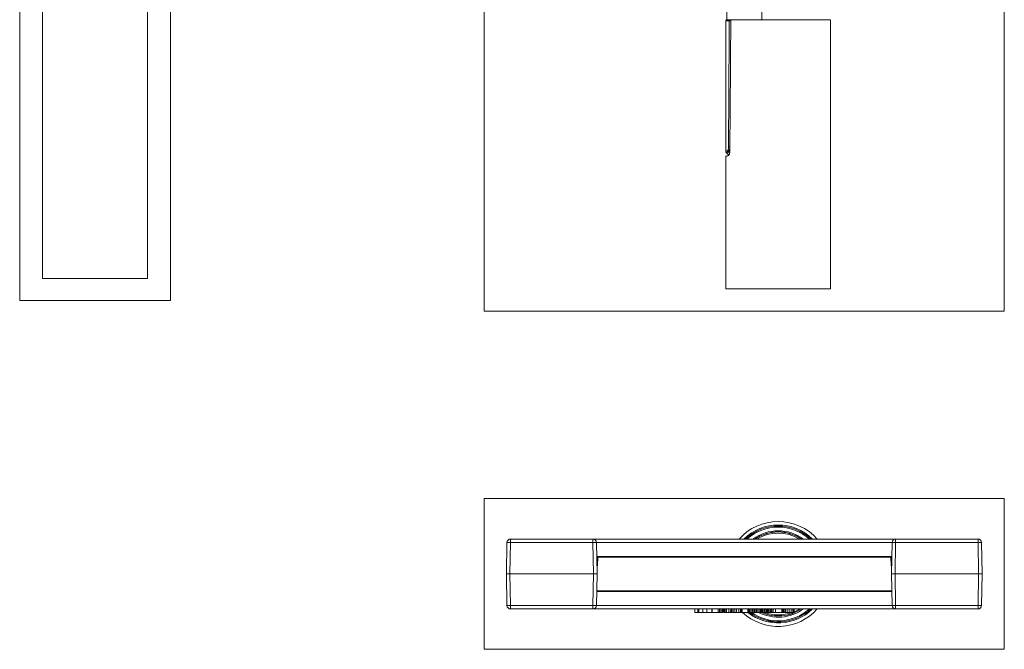
# Model space of a CAD drawing. Units: millimetres. Extents: x 93 to 1124, y 295 to 809.
# Drawn here: x 93 to 375, y 295 to 475 of the extents above; entities that cross this region are included whole.
import ezdxf

# ---------------------------------------------------------------- set-up
doc = ezdxf.new("R2010")
doc.units = ezdxf.units.MM
doc.layers.add('1', color=7, linetype='Continuous', true_color=0xffffff)
doc.layers.add('14', color=7, linetype='Continuous', true_color=0xffffff)

msp = doc.modelspace()

# ---------------------------------------------------------------- linework, layer by layer
at = {"layer": '1', "color": 251, "linetype": 'Continuous', "lineweight": 18}
for p, q in [((93.18, 394.94), (93.18, 536.74)), ((136.27, 536.74), (136.27, 394.94)), ((225.99, 391.94), (225.99, 533.74)), ((374.69, 533.74), (374.69, 391.94)), ((93.18, 394.94), (136.27, 394.94)), ((225.99, 391.94), (374.69, 391.94)), ((225.99, 295.23), (225.99, 338.31)), ((374.69, 338.31), (225.99, 338.31)), ((374.69, 338.31), (374.69, 295.23)), ((225.99, 295.23), (374.69, 295.23))]:
    msp.add_line(p, q, dxfattribs=at)
at = {"layer": '1', "color": 4, "linetype": 'Continuous', "lineweight": 18}
for p, q in [((295.34, 478.79), (295.34, 475.29)), ((305.34, 475.29), (305.34, 478.79)), ((295.38, 475.29), (295.34, 475.29))]:
    msp.add_line(p, q, dxfattribs=at)
at = {"layer": '1', "color": 82, "linetype": 'Continuous', "lineweight": 18}
for p, q in [((99.72, 478.29), (99.72, 401.29)), ((129.72, 401.29), (129.72, 478.29)), ((325.04, 475.29), (296.51, 475.29)), ((325.04, 398.29), (325.04, 475.29)), ((295.04, 436.19), (295.04, 398.29)), ((99.72, 401.29), (129.72, 401.29)), ((310.04, 398.29), (295.04, 398.29)), ((325.04, 398.29), (310.04, 398.29))]:
    msp.add_line(p, q, dxfattribs=at)
at = {"layer": '1', "color": 161, "linetype": 'Continuous', "lineweight": 13}
msp.add_line((296.06, 474.99), (295.07, 474.99), dxfattribs=at)
at = {"layer": '1', "color": 161, "linetype": 'Continuous', "lineweight": 18}
for p, q in [((295.07, 474.99), (295.07, 437.6)), ((296.34, 475.29), (295.38, 475.29))]:
    msp.add_line(p, q, dxfattribs=at)
at = {"layer": '1', "color": 252, "linetype": 'Continuous', "lineweight": 13}
for p, q in [((233.5, 326.77), (257.08, 326.77)), ((233.5, 325.79), (233.5, 326.77)), ((257.08, 326.77), (343.6, 326.77)), ((257.08, 325.79), (257.08, 326.77)), ((343.6, 326.77), (367.18, 326.77)), ((343.6, 326.77), (343.6, 325.79)), ((367.18, 326.77), (367.18, 325.79)), ((232.34, 316.77), (232.5, 325.79)), ((233.5, 325.79), (233.34, 316.77)), ((257.08, 325.79), (233.5, 325.79)), ((257.24, 316.77), (257.08, 325.79)), ((258.08, 325.79), (258.24, 316.77)), ((342.6, 325.78), (258.08, 325.78)), ((342.44, 316.77), (342.6, 325.79)), ((343.6, 325.79), (343.44, 316.77)), ((367.18, 325.79), (343.6, 325.79)), ((367.34, 316.77), (367.18, 325.79)), ((368.18, 325.79), (368.34, 316.77)), ((258.24, 321.77), (258.15, 321.77)), ((258.24, 321.77), (258.2, 319.37)), ((342.44, 321.77), (258.24, 321.77)), ((342.48, 319.37), (342.44, 321.77)), ((342.53, 321.77), (342.44, 321.77)), ((258.2, 319.37), (258.2, 319.37)), ((258.21, 319.97), (258.37, 319.97)), ((258.4, 320.77), (258.22, 320.77)), ((342.46, 320.77), (342.28, 320.77)), ((342.31, 319.97), (342.47, 319.97)), ((342.49, 319.37), (342.48, 319.37)), ((233.34, 316.77), (232.34, 316.77)), ((233.34, 316.77), (257.24, 316.77)), ((258.24, 316.77), (257.24, 316.77)), ((343.44, 316.77), (342.44, 316.77)), ((343.44, 316.77), (367.34, 316.77)), ((368.34, 316.77), (367.34, 316.77))]:
    msp.add_line(p, q, dxfattribs=at)
at = {"layer": '1', "color": 203, "linetype": 'Continuous', "lineweight": 13}
for p, q in [((258.34, 319.07), (258.43, 321.57)), ((258.43, 321.57), (342.25, 321.57)), ((342.25, 321.57), (342.34, 319.07)), ((258.34, 319.07), (258.2, 319.07)), ((342.48, 319.07), (342.34, 319.07)), ((232.34, 316.77), (233.34, 316.77)), ((232.5, 307.75), (232.34, 316.77)), ((257.24, 316.77), (233.34, 316.77)), ((233.34, 316.77), (233.5, 307.75)), ((257.08, 307.75), (257.24, 316.77)), ((257.24, 316.77), (258.24, 316.77)), ((258.24, 316.77), (258.08, 307.75)), ((342.44, 316.77), (343.44, 316.77)), ((342.6, 307.75), (342.44, 316.77)), ((367.34, 316.77), (343.44, 316.77)), ((343.44, 316.77), (343.6, 307.75)), ((367.18, 307.75), (367.34, 316.77)), ((367.34, 316.77), (368.34, 316.77)), ((368.34, 316.77), (368.18, 307.75)), ((258.15, 311.77), (342.53, 311.77)), ((258.16, 311.97), (342.52, 311.97)), ((233.5, 306.77), (233.5, 307.75)), ((233.5, 307.75), (257.08, 307.75)), ((257.08, 306.77), (257.08, 307.75)), ((258.08, 307.79), (342.6, 307.79)), ((343.6, 306.77), (343.6, 307.75)), ((343.6, 307.75), (367.18, 307.75)), ((367.18, 307.75), (367.18, 306.77)), ((257.08, 306.77), (233.5, 306.77)), ((343.6, 306.77), (257.08, 306.77)), ((367.18, 306.77), (343.6, 306.77))]:
    msp.add_line(p, q, dxfattribs=at)
at = {"layer": '1', "color": 163, "linetype": 'Continuous', "lineweight": 18}
for p, q in [((258.37, 319.77), (258.2, 319.77)), ((342.48, 319.77), (342.32, 319.77))]:
    msp.add_line(p, q, dxfattribs=at)
at = {"layer": '1', "color": 161, "linetype": 'Continuous', "lineweight": 18}
msp.add_arc((295.37, 474.99), 0.3, 90, 180, dxfattribs=at)
at = {"layer": '1', "color": 82, "linetype": 'Continuous', "lineweight": 18}
for radius, start, end in [(15, 41.809, 138.186), (14, 45.5823, 134.4139), (15, 227.1704, 318.191), (14, 231.7898, 314.4177)]:
    msp.add_arc((310.04, 316.77), radius, start, end, dxfattribs=at)
at = {"layer": '1', "color": 30, "linetype": 'Continuous', "lineweight": 18}
for radius, start, end in [(13.7, 46.8757, 133.1187), (12.04, 56.1235, 123.8765), (13.7, 233.4124, 313.1243), (12.04, 245.9592, 303.8765)]:
    msp.add_arc((310.04, 316.77), radius, start, end, dxfattribs=at)
at = {"layer": '1', "color": 30, "linetype": 'Continuous', "lineweight": 13}
for radius, start, end in [(13.4, 48.2653, 131.7291), (12.34, 54.1021, 125.8979), (12.01, 56.3482, 123.6518), (11.71, 58.62, 121.38), (13.4, 235.1772, 311.7347), (12.34, 243.0081, 305.8979), (12.01, 246.2992, 303.6518), (11.71, 249.9028, 290.0972), (11.71, 292.6752, 301.38)]:
    msp.add_arc((310.04, 316.77), radius, start, end, dxfattribs=at)
at = {"layer": '1', "color": 252, "linetype": 'Continuous', "lineweight": 13}
for centre, start, end in [((233.5, 325.77), 90, 179), ((257.08, 325.77), 1, 90), ((343.6, 325.77), 90, 179), ((367.18, 325.77), 1, 90)]:
    msp.add_arc(centre, 1, start, end, dxfattribs=at)
at = {"layer": '1', "color": 203, "linetype": 'Continuous', "lineweight": 13}
for centre, start, end in [((233.5, 307.77), 181, 270), ((257.08, 307.77), 270, 359), ((343.6, 307.77), 181, 270), ((367.18, 307.77), 270, 359)]:
    msp.add_arc(centre, 1, start, end, dxfattribs=at)
at = {"layer": '1', "color": 161, "linetype": 'Continuous', "lineweight": 13}
for centre, major_axis, ratio, start_param, end_param in [((310.07, 177.38), (0, -830.7), 0.018057, 4.345992, 4.392101), ((296.34, 474.99), (0, -0.3), 0.933624, 3.141593, 4.712389), ((296.08, 437.81), (0.191, -0.462), 0.95902, 4.335143, 5.104527), ((296.3, 438.92), (0.5, -0.003), 0.017452, 3.461931, 4.557284)]:
    msp.add_ellipse(centre, major_axis=major_axis, ratio=ratio, start_param=start_param, end_param=end_param, dxfattribs=at)
at = {"layer": '1', "color": 82, "linetype": 'Continuous', "lineweight": 18}
msp.add_ellipse((310.04, 86.97), major_axis=(0.26, -868.12), ratio=0.017276, start_param=4.248637, end_param=4.296101, dxfattribs=at)
at = {"layer": '1', "color": 252, "linetype": 'Continuous', "lineweight": 13}
for centre, major_axis, start_param, end_param in [((233.5, 325.77), (-1, 0.017), 4.712694, 6.283185), ((257.08, 325.77), (-1, -0.017), 3.141593, 4.712084), ((343.6, 325.77), (-1, 0.017), 4.712694, 6.283185), ((367.18, 325.77), (-1, -0.017), 3.141593, 4.712084)]:
    msp.add_ellipse(centre, major_axis=major_axis, ratio=0.01745, start_param=start_param, end_param=end_param, dxfattribs=at)
at = {"layer": '1', "color": 203, "linetype": 'Continuous', "lineweight": 13}
for centre, major_axis, start_param, end_param in [((233.5, 307.77), (1, 0.017), 3.141593, 4.712084), ((257.08, 307.77), (1, -0.017), 4.712694, 6.283185), ((343.6, 307.77), (1, 0.017), 3.141593, 4.712084), ((367.18, 307.77), (1, -0.017), 4.712694, 6.283185)]:
    msp.add_ellipse(centre, major_axis=major_axis, ratio=0.01745, start_param=start_param, end_param=end_param, dxfattribs=at)
at = {"layer": '1', "color": 161, "linetype": 'Continuous', "lineweight": 13}
for points, knots in [([(296.53, 474.98), (296.52, 474.98), (296.5, 474.98), (296.48, 474.98), (296.46, 474.98), (296.43, 474.98), (296.38, 474.98), (296.33, 474.98), (296.3, 474.98), (296.29, 474.98), (296.27, 474.98), (296.25, 474.98), (296.22, 474.98), (296.2, 474.98), (296.18, 474.98), (296.17, 474.98), (296.15, 474.98), (296.14, 474.98), (296.12, 474.98), (296.11, 474.98), (296.08, 474.98), (296.07, 474.99), (296.06, 474.99)], [0, 0, 0, 0, 0.0625, 0.0625, 0.125, 0.125, 0.25, 0.375, 0.375, 0.4375, 0.4375, 0.5, 0.5, 0.625, 0.625, 0.6875, 0.6875, 0.75, 0.75, 0.875, 0.875, 1, 1, 1, 1]), ([(295.07, 437.59), (295.07, 437.59), (295.07, 437.59), (295.07, 437.59), (295.07, 437.6), (295.08, 437.6), (295.09, 437.6), (295.12, 437.62), (295.15, 437.63), (295.24, 437.67), (295.3, 437.69), (295.43, 437.74), (295.51, 437.77), (295.6, 437.81)], [0, 0, 0, 0, 0.060443, 0.060443, 0.12308, 0.12308, 0.248354, 0.248354, 0.498903, 0.498903, 0.749451, 0.749451, 1, 1, 1, 1]), ([(295.74, 437.46), (295.65, 437.43), (295.58, 437.39), (295.44, 437.34), (295.39, 437.31), (295.3, 437.28), (295.27, 437.26), (295.23, 437.25), (295.23, 437.25), (295.22, 437.24), (295.22, 437.24), (295.21, 437.24), (295.21, 437.24), (295.21, 437.24), (295.21, 437.24), (295.21, 437.24)], [0, 0, 0, 0, 0.249923, 0.249923, 0.499846, 0.499846, 0.749769, 0.749769, 0.874731, 0.874731, 0.937211, 0.937211, 0.999692, 0.999692, 1, 1, 1, 1]), ([(295.6, 437.81), (295.61, 437.81), (295.63, 437.83), (295.65, 437.86), (295.65, 437.86), (295.66, 437.87), (295.66, 437.88), (295.68, 437.9), (295.69, 437.93), (295.71, 437.97), (295.72, 438), (295.72, 438.01), (295.73, 438.03), (295.73, 438.05), (295.75, 438.1), (295.76, 438.15), (295.77, 438.23), (295.78, 438.26), (295.78, 438.3), (295.79, 438.31), (295.79, 438.34), (295.79, 438.36), (295.8, 438.43), (295.81, 438.49), (295.82, 438.58), (295.82, 438.61), (295.82, 438.67), (295.82, 438.7), (295.83, 438.8), (295.83, 438.86), (295.83, 438.92)], [0, 0, 0, 0, 0.125, 0.125, 0.15625, 0.15625, 0.1875, 0.1875, 0.25, 0.3125, 0.3125, 0.34375, 0.34375, 0.375, 0.375, 0.5, 0.5, 0.5625, 0.5625, 0.59375, 0.59375, 0.625, 0.625, 0.75, 0.75, 0.8125, 0.8125, 0.875, 0.875, 1, 1, 1, 1]), ([(296.23, 438.57), (296.21, 438.52), (296.2, 438.47), (296.16, 438.33), (296.14, 438.26), (296.11, 438.16), (296.1, 438.14), (296.09, 438.11), (296.08, 438.09), (296.06, 438.04), (296.05, 438), (296.01, 437.9), (295.99, 437.84), (295.95, 437.77), (295.95, 437.75), (295.93, 437.73), (295.91, 437.69), (295.88, 437.63), (295.86, 437.59), (295.83, 437.55), (295.82, 437.54), (295.78, 437.49), (295.76, 437.47), (295.74, 437.46)], [0, 0, 0, 0, 0.09893, 0.09893, 0.249108, 0.249108, 0.286653, 0.286653, 0.324197, 0.324197, 0.399287, 0.399287, 0.549465, 0.549465, 0.58701, 0.58701, 0.624554, 0.699643, 0.774732, 0.774732, 0.849822, 0.849822, 1, 1, 1, 1]), ([(296.13, 437.08), (296.09, 437.12), (296.05, 437.16), (295.92, 437.29), (295.83, 437.38), (295.74, 437.46)], [0, 0, 0, 0, 0.31376, 0.31376, 1, 1, 1, 1])]:
    msp.add_open_spline(points, degree=3, knots=knots, dxfattribs=at)
at = {"layer": '1', "color": 82, "linetype": 'Continuous', "lineweight": 18}
for points, knots in [([(295.82, 436.43), (295.69, 436.39), (295.58, 436.36), (295.38, 436.3), (295.3, 436.27), (295.17, 436.23), (295.12, 436.22), (295.07, 436.2), (295.06, 436.2), (295.05, 436.19), (295.05, 436.19), (295.04, 436.19), (295.04, 436.19), (295.04, 436.19)], [0, 0, 0, 0, 0.250023, 0.250023, 0.500047, 0.500047, 0.75007, 0.75007, 0.875082, 0.875082, 0.937588, 0.937588, 1, 1, 1, 1]), ([(296.22, 438.01), (296.22, 437.92), (296.22, 437.83), (296.21, 437.66), (296.2, 437.57), (296.19, 437.44), (296.18, 437.4), (296.18, 437.34), (296.17, 437.32), (296.17, 437.28), (296.17, 437.25), (296.15, 437.15), (296.13, 437.07), (296.11, 436.96), (296.1, 436.92), (296.08, 436.87), (296.08, 436.85), (296.07, 436.82), (296.06, 436.8), (296.04, 436.72), (296.01, 436.66), (295.98, 436.6), (295.97, 436.59), (295.96, 436.57), (295.95, 436.55), (295.93, 436.52), (295.91, 436.49), (295.88, 436.47), (295.86, 436.45), (295.85, 436.45), (295.83, 436.44), (295.83, 436.44), (295.82, 436.43)], [0, 0, 0, 0, 0.125, 0.125, 0.25, 0.25, 0.3125, 0.3125, 0.34375, 0.34375, 0.375, 0.375, 0.5, 0.5, 0.5625, 0.5625, 0.59375, 0.59375, 0.625, 0.625, 0.75, 0.75, 0.78125, 0.78125, 0.8125, 0.8125, 0.875, 0.9375, 0.9375, 0.96875, 0.96875, 1, 1, 1, 1])]:
    msp.add_open_spline(points, degree=3, knots=knots, dxfattribs=at)
at = {"layer": '1', "color": 161, "linetype": 'Continuous', "lineweight": 18}
msp.add_open_spline([(295.07, 437.6), (295.07, 437.59), (295.06, 437.51), (295.11, 437.38), (295.17, 437.27), (295.22, 437.23), (295.22, 437.23)], degree=3, knots=[0, 0, 0, 0, 0.114924, 0.54813, 0.99002, 1, 1, 1, 1], dxfattribs=at)
msp.add_open_spline([(295.2, 437.25), (295.92, 436.53)], degree=1, dxfattribs=at)
at = {"layer": '1', "color": 151, "linetype": 'Continuous', "lineweight": 18}
msp.add_open_spline([(307.28, 303.26), (307.29, 303.26), (307.32, 303.26), (307.38, 303.25), (307.42, 303.25), (307.51, 303.24), (307.57, 303.23), (307.69, 303.22), (307.75, 303.22), (307.89, 303.21), (307.97, 303.2), (308.13, 303.18), (308.21, 303.18), (308.39, 303.16), (308.48, 303.15), (308.66, 303.14), (308.75, 303.13), (308.94, 303.11), (309.03, 303.11), (309.21, 303.09), (309.3, 303.08), (309.48, 303.07), (309.56, 303.06), (309.72, 303.04), (309.8, 303.04), (309.94, 303.03), (310.01, 303.02), (310.13, 303.01), (310.18, 303), (310.27, 303), (310.31, 302.99), (310.38, 302.99), (310.4, 302.99), (310.42, 302.98)], degree=3, knots=[0, 0, 0, 0, 0.0625, 0.0625, 0.125, 0.125, 0.1875, 0.1875, 0.25, 0.25, 0.3125, 0.3125, 0.375, 0.375, 0.4375, 0.4375, 0.5, 0.5, 0.5625, 0.5625, 0.625, 0.625, 0.6875, 0.6875, 0.75, 0.75, 0.8125, 0.8125, 0.875, 0.875, 0.9375, 0.9375, 1, 1, 1, 1], dxfattribs=at)
at = {"layer": '14', "color": 252, "linetype": 'Continuous', "lineweight": 18}
for p, q in [((286.2, 305.77), (286.19, 306.77)), ((286.2, 305.77), (286.19, 306.77)), ((286.2, 305.77), (287.03, 305.77)), ((286.2, 305.77), (286.2, 305.77)), ((287.02, 306.77), (287.03, 305.77)), ((287.03, 305.77), (287.2, 305.77)), ((287.2, 305.77), (287.2, 306.77)), ((287.2, 305.77), (287.35, 305.77)), ((287.35, 305.77), (288.52, 305.77)), ((288.52, 305.77), (288.51, 306.77)), ((288.52, 305.77), (289.66, 305.77)), ((289.66, 305.77), (289.67, 306.77)), ((289.66, 305.77), (291.07, 305.77)), ((291.07, 305.77), (291.07, 306.77)), ((291.07, 305.77), (291.21, 305.77)), ((291.21, 305.77), (291.2, 306.77)), ((291.21, 305.77), (292.89, 305.77)), ((292.89, 305.77), (292.9, 306.77)), ((292.89, 305.77), (293.3, 305.77)), ((293.3, 305.77), (293.3, 306.77)), ((293.3, 305.77), (293.62, 305.77)), ((293.62, 305.77), (293.63, 306.77)), ((293.62, 305.77), (293.98, 305.77)), ((293.98, 305.77), (293.98, 306.77)), ((293.98, 305.77), (294.22, 305.77)), ((294.22, 305.77), (294.23, 306.77)), ((294.22, 305.77), (294.31, 305.77)), ((294.31, 305.77), (294.32, 306.77)), ((294.62, 305.77), (294.61, 306.77)), ((294.62, 305.77), (294.9, 305.77)), ((294.9, 305.77), (294.9, 306.77)), ((294.9, 305.77), (295.31, 305.77)), ((295.31, 305.77), (295.3, 306.77)), ((295.31, 305.77), (295.9, 305.77)), ((295.9, 305.77), (295.91, 306.77)), ((295.9, 305.77), (296.45, 305.77)), ((296.45, 305.77), (296.46, 306.77)), ((296.46, 305.77), (296.46, 306.72)), ((296.55, 305.77), (296.46, 305.77)), ((296.55, 305.77), (296.54, 306.77)), ((296.78, 305.77), (296.55, 305.77)), ((296.78, 305.77), (296.78, 306.77)), ((297.15, 305.77), (296.78, 305.77)), ((297.15, 305.77), (297.14, 306.77)), ((297.62, 305.77), (297.15, 305.77)), ((297.62, 305.77), (297.61, 306.77)), ((298.16, 305.77), (297.62, 305.77)), ((298.16, 305.77), (298.16, 306.77)), ((298.76, 305.77), (298.16, 305.77)), ((298.76, 305.77), (298.76, 306.77)), ((299.23, 305.77), (298.76, 305.77)), ((299.23, 305.77), (299.24, 306.77)), ((299.54, 305.77), (299.23, 305.77)), ((299.54, 305.77), (299.54, 306.77)), ((299.65, 305.77), (299.54, 305.77)), ((299.65, 305.77), (299.65, 306.77)), ((299.71, 305.77), (299.7, 306.77)), ((299.71, 305.77), (299.7, 306.77)), ((299.71, 305.77), (299.71, 305.77)), ((299.71, 305.77), (301.37, 305.77)), ((301.37, 305.77), (301.38, 306.77)), ((301.37, 305.77), (301.63, 305.77)), ((301.63, 305.77), (301.62, 306.77)), ((301.63, 305.77), (301.95, 305.77)), ((301.95, 305.77), (301.95, 306.77)), ((301.95, 305.77), (302.35, 305.77)), ((302.35, 305.77), (302.35, 306.77)), ((302.35, 305.77), (302.72, 305.77)), ((302.72, 305.77), (302.72, 306.77)), ((302.72, 305.77), (303.04, 305.77)), ((303.04, 305.77), (303.04, 306.77)), ((303.04, 305.77), (303.24, 305.77)), ((303.24, 305.77), (303.24, 306.77)), ((303.24, 305.77), (303.48, 305.77)), ((303.48, 305.77), (303.48, 306.77)), ((303.48, 305.77), (303.81, 305.77)), ((303.81, 305.77), (303.81, 306.77)), ((303.81, 305.77), (304.2, 305.77)), ((304.2, 305.77), (304.2, 306.77)), ((304.2, 305.77), (304.63, 305.77)), ((304.63, 305.77), (304.64, 306.77)), ((304.63, 305.77), (304.97, 305.77)), ((304.97, 305.77), (304.97, 306.77)), ((304.97, 305.77), (305.18, 305.77)), ((305.18, 305.77), (305.19, 306.77)), ((305.18, 305.77), (305.25, 305.77)), ((305.25, 305.77), (305.26, 306.77)), ((305.25, 305.77), (305.57, 305.77)), ((305.57, 305.77), (305.56, 306.77)), ((305.57, 305.77), (305.95, 305.77)), ((305.95, 305.77), (305.95, 306.77)), ((306.06, 305.77), (305.95, 305.77)), ((306.06, 305.77), (306.05, 306.77)), ((306.32, 305.77), (306.06, 305.77)), ((306.32, 305.77), (306.31, 306.77)), ((306.66, 305.77), (306.32, 305.77)), ((306.66, 305.77), (306.66, 306.77)), ((306.99, 305.77), (306.66, 305.77)), ((306.99, 305.77), (306.99, 306.77)), ((307.24, 305.77), (306.99, 305.77)), ((307.24, 305.77), (307.25, 306.77)), ((307.35, 305.77), (307.24, 305.77)), ((307.35, 305.77), (307.36, 306.77)), ((307.35, 305.77), (307.36, 306.77)), ((307.35, 305.77), (307.76, 305.77)), ((307.35, 305.77), (307.35, 305.77)), ((307.76, 305.77), (307.75, 306.77)), ((307.76, 305.77), (307.81, 305.77)), ((307.81, 305.77), (307.81, 306.77)), ((307.81, 305.77), (307.97, 305.77)), ((307.97, 305.77), (307.97, 306.77)), ((307.97, 305.77), (308.24, 305.77)), ((308.24, 305.77), (308.23, 306.77)), ((308.24, 305.77), (308.6, 305.77)), ((308.6, 305.77), (308.6, 306.77)), ((308.6, 305.77), (309.26, 305.77)), ((309.26, 305.77), (309.25, 306.77)), ((309.26, 305.77), (311.04, 305.77)), ((311.04, 305.77), (311.05, 306.77)), ((311.04, 305.77), (311.39, 305.77)), ((311.39, 305.77), (311.4, 306.77)), ((311.45, 305.77), (311.44, 306.77)), ((311.54, 305.77), (311.45, 305.77)), ((311.54, 305.77), (311.53, 306.77)), ((311.77, 305.77), (311.54, 305.77)), ((311.77, 305.77), (311.77, 306.77)), ((312.14, 305.77), (311.77, 305.77)), ((312.14, 305.77), (312.13, 306.77)), ((312.61, 305.77), (312.14, 305.77)), ((312.61, 305.77), (312.6, 306.77)), ((313.15, 305.77), (312.61, 305.77)), ((313.15, 305.77), (313.15, 306.77)), ((313.75, 305.77), (313.15, 305.77)), ((313.75, 305.77), (313.75, 306.77)), ((314.22, 305.77), (313.75, 305.77)), ((314.22, 305.77), (314.23, 306.77)), ((314.53, 305.77), (314.22, 305.77)), ((314.53, 305.77), (314.53, 306.77)), ((314.64, 305.77), (314.53, 305.77)), ((314.55, 305.77), (314.57, 306.77)), ((314.64, 305.77), (314.64, 306.77))]:
    msp.add_line(p, q, dxfattribs=at)
msp.add_open_spline([(287.35, 305.77), (287.35, 305.94), (287.35, 306.1), (287.35, 306.44), (287.34, 306.6), (287.34, 306.77)], degree=2, knots=[0, 0, 0, 0.250019, 0.500038, 0.750019, 1, 1, 1], dxfattribs=at)

doc.saveas('drawing.dxf')
